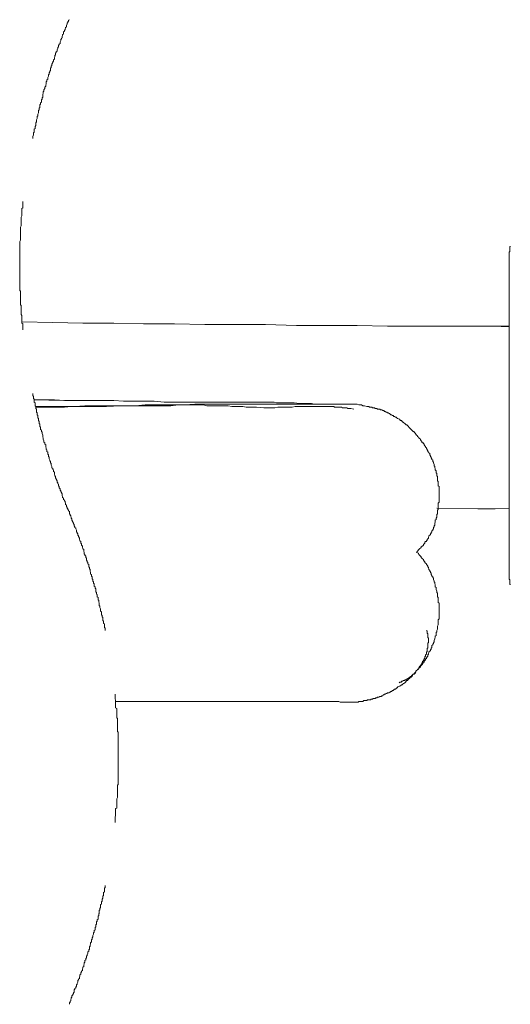
# Model space of a CAD drawing. Units: inches. Extents: x -642 to 776, y -584 to 489.
# Drawn here: x -88 to -73, y -246 to -217 of the extents above; entities that cross this region are included whole.
import ezdxf

# ---------------------------------------------------------------- set-up
doc = ezdxf.new("R2010")
doc.units = ezdxf.units.IN
doc.header["$MEASUREMENT"] = 0
doc.layers.add('图层 1', color=7, linetype='Continuous')

msp = doc.modelspace()

# ---------------------------------------------------------------- linework, layer by layer
at = {"layer": '图层 1', "color": 7, "lineweight": 9}
for points in [[(-86.495, -217.191), (-86.517, -217.21), (-86.517, -217.233), (-86.54, -217.252), (-86.54, -217.274), (-86.562, -217.299), (-86.562, -217.316), (-86.584, -217.36), (-86.584, -217.382), (-86.584, -217.401), (-86.606, -217.423), (-86.606, -217.443), (-86.617, -217.465), (-86.617, -217.487), (-86.639, -217.509), (-86.639, -217.531), (-86.672, -217.551), (-86.672, -217.573), (-86.672, -217.617), (-86.695, -217.634), (-86.695, -217.656), (-86.706, -217.678), (-86.706, -217.7), (-86.706, -217.725), (-86.728, -217.742), (-86.728, -217.764), (-86.75, -217.783), (-86.75, -217.805), (-86.772, -217.849), (-86.772, -217.872), (-86.772, -217.894), (-86.794, -217.916), (-86.794, -217.932), (-86.816, -217.955), (-86.816, -217.977), (-86.816, -217.996), (-86.838, -218.018), (-86.838, -218.04), (-86.861, -218.082), (-86.861, -218.104), (-86.861, -218.123), (-86.883, -218.146), (-86.883, -218.168), (-86.905, -218.187), (-86.905, -218.215), (-86.905, -218.231), (-86.927, -218.253), (-86.927, -218.295), (-86.938, -218.317), (-86.938, -218.336), (-86.938, -218.359), (-86.96, -218.381), (-86.96, -218.403), (-86.96, -218.422), (-86.982, -218.444), (-86.982, -218.464), (-87.015, -218.511), (-87.015, -218.527), (-87.015, -218.552), (-87.038, -218.572), (-87.038, -218.596), (-87.038, -218.613), (-87.049, -218.635), (-87.049, -218.66), (-87.049, -218.702), (-87.071, -218.718), (-87.071, -218.74), (-87.093, -218.765), (-87.093, -218.787), (-87.093, -218.807), (-87.115, -218.826), (-87.115, -218.848), (-87.115, -218.868), (-87.137, -218.912), (-87.137, -218.931), (-87.137, -218.959), (-87.159, -218.978), (-87.159, -219), (-87.159, -219.017), (-87.181, -219.039), (-87.181, -219.058), (-87.181, -219.103), (-87.193, -219.125), (-87.193, -219.147), (-87.193, -219.166), (-87.226, -219.191), (-87.226, -219.208), (-87.226, -219.23), (-87.248, -219.274), (-87.248, -219.294), (-87.248, -219.316), (-87.27, -219.338), (-87.27, -219.36), (-87.27, -219.382), (-87.281, -219.399), (-87.281, -219.421), (-87.281, -219.465), (-87.281, -219.487), (-87.303, -219.507), (-87.303, -219.529), (-87.303, -219.551), (-87.325, -219.573), (-87.325, -219.592), (-87.325, -219.637), (-87.347, -219.659), (-87.347, -219.681), (-87.347, -219.698), (-87.37, -219.722), (-87.37, -219.742), (-87.37, -219.764), (-87.37, -219.803), (-87.392, -219.822), (-87.392, -219.85), (-87.392, -219.872), (-87.414, -219.888), (-87.414, -219.911), (-87.414, -219.93), (-87.414, -219.952), (-87.425, -219.999), (-87.425, -220.021), (-87.425, -220.041), (-87.447, -220.063), (-87.447, -220.079), (-87.447, -220.102), (-87.447, -220.121), (-87.469, -220.168), (-87.469, -220.185), (-87.469, -220.209), (-87.469, -220.229), (-87.491, -220.254), (-87.491, -220.273), (-87.491, -220.317), (-87.491, -220.337), (-87.513, -220.362), (-87.513, -220.378), (-87.513, -220.4), (-87.513, -220.422), (-87.536, -220.445), (-87.536, -220.483), (-87.536, -220.508), (-87.536, -220.528), (-87.558, -220.552), (-87.558, -220.569), (-87.558, -220.594), (-87.558, -220.613), (-87.58, -220.658), (-87.58, -220.677), (-87.58, -220.699), (-87.58, -220.721)], [(-87.879, -222.591), (-87.879, -222.633), (-87.879, -222.652), (-87.879, -222.674), (-87.879, -222.699), (-87.879, -222.719), (-87.879, -222.741), (-87.879, -222.782), (-87.901, -222.802), (-87.901, -222.824), (-87.901, -222.846), (-87.901, -222.868), (-87.901, -222.893), (-87.901, -222.932), (-87.901, -222.951), (-87.901, -222.973), (-87.901, -222.995), (-87.901, -223.015), (-87.923, -223.059), (-87.923, -223.081), (-87.923, -223.101), (-87.923, -223.12), (-87.923, -223.142), (-87.923, -223.164), (-87.923, -223.206), (-87.923, -223.231), (-87.923, -223.25), (-87.923, -223.272), (-87.923, -223.291), (-87.923, -223.314), (-87.945, -223.355), (-87.945, -223.38), (-87.945, -223.399), (-87.945, -223.421), (-87.945, -223.441), (-87.945, -223.463), (-87.945, -223.504), (-87.945, -223.527), (-87.945, -223.549), (-87.945, -223.571), (-87.945, -223.59), (-87.945, -223.632), (-87.945, -223.657), (-87.945, -223.679), (-87.945, -223.695), (-87.945, -223.718), (-87.945, -223.737), (-87.967, -223.778), (-87.967, -223.803), (-87.967, -223.823), (-87.967, -223.845), (-87.967, -223.867), (-87.967, -223.886), (-87.967, -223.928), (-87.967, -223.95), (-87.967, -223.975), (-87.967, -223.994), (-87.967, -224.016), (-87.967, -224.058), (-87.967, -224.08), (-87.967, -224.099), (-87.967, -224.119), (-87.967, -224.141), (-87.967, -224.163), (-87.967, -224.207), (-87.967, -224.227), (-87.967, -224.251), (-87.967, -224.271), (-87.967, -224.29), (-87.967, -224.312), (-87.967, -224.359), (-87.967, -224.376), (-87.967, -224.398), (-87.967, -224.417), (-87.967, -224.442), (-87.967, -224.462), (-87.967, -224.506), (-87.967, -224.525), (-87.967, -224.55), (-87.967, -224.57), (-87.967, -224.589), (-87.967, -224.631), (-87.967, -224.653), (-87.967, -224.675), (-87.967, -224.697), (-87.967, -224.719), (-87.967, -224.741), (-87.967, -224.78), (-87.967, -224.799), (-87.967, -224.821), (-87.967, -224.841), (-87.967, -224.866), (-87.967, -224.888), (-87.967, -224.929), (-87.967, -224.951), (-87.967, -224.971), (-87.967, -224.99), (-87.967, -225.018), (-87.967, -225.059), (-87.967, -225.079), (-87.967, -225.098), (-87.967, -225.12), (-87.967, -225.142), (-87.967, -225.164), (-87.967, -225.206), (-87.967, -225.228), (-87.945, -225.25), (-87.945, -225.27), (-87.945, -225.289), (-87.945, -225.314), (-87.945, -225.355), (-87.945, -225.377), (-87.945, -225.397), (-87.945, -225.422), (-87.945, -225.441), (-87.945, -225.483), (-87.945, -225.505), (-87.945, -225.527), (-87.945, -225.546), (-87.945, -225.568), (-87.945, -225.591), (-87.945, -225.632), (-87.945, -225.654), (-87.923, -225.676), (-87.923, -225.696), (-87.923, -225.721), (-87.923, -225.737), (-87.923, -225.781), (-87.923, -225.804), (-87.923, -225.823), (-87.923, -225.845), (-87.923, -225.862), (-87.923, -225.884), (-87.923, -225.931), (-87.923, -225.95), (-87.901, -225.97), (-87.901, -225.992), (-87.901, -226.017), (-87.901, -226.055), (-87.901, -226.075), (-87.901, -226.1), (-87.901, -226.122), (-87.901, -226.141), (-87.901, -226.16), (-87.901, -226.207), (-87.879, -226.227), (-87.879, -226.246), (-87.879, -226.268), (-87.879, -226.29), (-87.879, -226.313), (-87.879, -226.351), (-87.879, -226.376), (-87.879, -226.398)], [(-73.404, -223.928), (-73.426, -223.928), (-73.426, -223.95), (-73.426, -223.975), (-73.426, -223.994), (-73.426, -224.016), (-73.426, -224.036), (-73.426, -224.058), (-73.426, -224.08), (-73.448, -224.08), (-73.448, -224.099), (-73.448, -224.119), (-73.448, -224.141)], [(-73.448, -224.141), (-73.448, -233.755)], [(-87.901, -226.16), (-86.982, -226.185), (-86.097, -226.207), (-85.178, -226.207), (-84.293, -226.227), (-83.375, -226.227), (-82.478, -226.246), (-81.56, -226.246), (-80.674, -226.246), (-79.756, -226.268), (-78.859, -226.268), (-77.952, -226.268), (-77.056, -226.29), (-76.137, -226.29), (-75.252, -226.29), (-73.448, -226.29)], [(-73.448, -226.313), (-73.935, -226.29), (-74.377, -226.29)], [(-87.58, -228.291), (-87.58, -228.332), (-87.58, -228.352), (-87.558, -228.377), (-87.558, -228.396), (-87.558, -228.418), (-87.558, -228.437), (-87.536, -228.46), (-87.536, -228.501), (-87.536, -228.523), (-87.536, -228.548), (-87.513, -228.567), (-87.513, -228.587), (-87.513, -228.606), (-87.513, -228.653), (-87.491, -228.675), (-87.491, -228.695), (-87.491, -228.714), (-87.491, -228.736), (-87.469, -228.756), (-87.469, -228.778), (-87.469, -228.822), (-87.469, -228.841), (-87.447, -228.863), (-87.447, -228.886), (-87.447, -228.905), (-87.447, -228.927), (-87.425, -228.946), (-87.425, -228.991), (-87.425, -229.013), (-87.414, -229.032), (-87.414, -229.054), (-87.414, -229.076), (-87.414, -229.096), (-87.392, -229.118), (-87.392, -229.162), (-87.392, -229.182), (-87.37, -229.204), (-87.37, -229.226), (-87.37, -229.248), (-87.37, -229.267), (-87.347, -229.287), (-87.347, -229.331), (-87.347, -229.356), (-87.325, -229.375), (-87.325, -229.395), (-87.325, -229.417), (-87.303, -229.439), (-87.303, -229.461), (-87.303, -229.478), (-87.281, -229.527), (-87.281, -229.547), (-87.281, -229.566), (-87.281, -229.586), (-87.27, -229.608), (-87.27, -229.627), (-87.27, -229.652), (-87.248, -229.693), (-87.248, -229.718), (-87.248, -229.738), (-87.226, -229.757), (-87.226, -229.776), (-87.226, -229.799), (-87.193, -229.818), (-87.193, -229.843), (-87.193, -229.884), (-87.181, -229.906), (-87.181, -229.926), (-87.181, -229.951), (-87.159, -229.967), (-87.159, -229.989), (-87.159, -230.009), (-87.137, -230.037), (-87.137, -230.075), (-87.137, -230.097), (-87.115, -230.117), (-87.115, -230.142), (-87.115, -230.158), (-87.093, -230.18), (-87.093, -230.205), (-87.093, -230.227), (-87.071, -230.266), (-87.071, -230.288), (-87.049, -230.31), (-87.049, -230.333), (-87.049, -230.349), (-87.038, -230.374), (-87.038, -230.396), (-87.038, -230.418), (-87.015, -230.457), (-87.015, -230.482), (-87.015, -230.501), (-86.982, -230.523), (-86.982, -230.546), (-86.96, -230.562), (-86.96, -230.584), (-86.96, -230.609), (-86.938, -230.631), (-86.938, -230.67), (-86.938, -230.692), (-86.927, -230.714), (-86.927, -230.736), (-86.905, -230.753), (-86.905, -230.781), (-86.905, -230.8), (-86.883, -230.822), (-86.883, -230.839), (-86.861, -230.88), (-86.861, -230.905), (-86.861, -230.927), (-86.838, -230.944), (-86.838, -230.969), (-86.816, -230.988), (-86.816, -231.013), (-86.816, -231.03), (-86.794, -231.052), (-86.794, -231.096), (-86.772, -231.118), (-86.772, -231.138), (-86.772, -231.16), (-86.75, -231.182), (-86.75, -231.204), (-86.728, -231.226), (-86.728, -231.243), (-86.706, -231.268), (-86.706, -231.287), (-86.706, -231.329), (-86.695, -231.351), (-86.695, -231.376), (-86.672, -231.395), (-86.672, -231.417), (-86.672, -231.436), (-86.639, -231.459), (-86.639, -231.481), (-86.617, -231.503), (-86.617, -231.519), (-86.606, -231.544), (-86.606, -231.586), (-86.584, -231.608), (-86.584, -231.625), (-86.584, -231.647), (-86.562, -231.672), (-86.562, -231.694), (-86.54, -231.716), (-86.54, -231.732), (-86.517, -231.755), (-86.517, -231.777), (-86.495, -231.799)], [(-86.672, -228.501), (-87.536, -228.482)], [(-87.536, -228.482), (-87.392, -228.482), (-87.248, -228.482), (-87.093, -228.482), (-86.938, -228.482), (-86.639, -228.501), (-86.351, -228.501), (-86.064, -228.501), (-85.776, -228.501), (-85.477, -228.501), (-85.178, -228.501), (-84.891, -228.523), (-84.581, -228.523), (-84.293, -228.523), (-83.983, -228.523), (-83.684, -228.548), (-83.397, -228.548), (-83.242, -228.548), (-83.087, -228.548), (-82.943, -228.548), (-82.799, -228.548), (-82.5, -228.548), (-82.202, -228.548), (-81.903, -228.548), (-81.604, -228.548), (-81.316, -228.548), (-81.006, -228.548), (-80.862, -228.548), (-80.719, -228.548), (-80.652, -228.548), (-80.564, -228.548), (-80.508, -228.548), (-80.42, -228.548), (-80.353, -228.567), (-80.265, -228.567), (-80.198, -228.567), (-80.121, -228.567), (-79.977, -228.567), (-79.822, -228.567), (-79.667, -228.587), (-79.612, -228.587), (-79.523, -228.587), (-79.457, -228.587), (-79.38, -228.587), (-79.313, -228.587), (-79.225, -228.606), (-79.158, -228.606), (-79.103, -228.606), (-78.948, -228.606), (-78.649, -228.606), (-78.052, -228.606)], [(-78.052, -228.606), (-78.074, -228.606), (-78.118, -228.606), (-78.14, -228.606), (-78.162, -228.606), (-78.184, -228.606), (-78.207, -228.606), (-78.229, -228.606), (-78.251, -228.606), (-78.262, -228.606), (-78.361, -228.606), (-78.372, -228.606), (-78.417, -228.606), (-78.483, -228.606), (-78.627, -228.606), (-78.782, -228.606), (-78.926, -228.606), (-79.081, -228.606), (-79.225, -228.606), (-80.42, -228.606), (-81.582, -228.606), (-81.881, -228.606), (-82.179, -228.606), (-82.478, -228.606), (-82.777, -228.606), (-83.076, -228.631), (-83.231, -228.631), (-83.375, -228.631), (-83.518, -228.631), (-83.673, -228.631), (-83.961, -228.631), (-84.249, -228.631), (-84.537, -228.653), (-84.846, -228.653), (-85.134, -228.653), (-85.278, -228.653), (-85.433, -228.653), (-85.732, -228.653), (-86.031, -228.653), (-86.329, -228.675), (-87.491, -228.675)], [(-80.73, -228.714), (-80.94, -228.695), (-81.139, -228.695), (-81.25, -228.695), (-81.349, -228.675), (-81.46, -228.675), (-81.56, -228.675), (-81.67, -228.675), (-81.781, -228.653), (-81.881, -228.653), (-81.991, -228.653), (-82.102, -228.653), (-82.202, -228.653), (-82.301, -228.653), (-82.412, -228.653), (-82.522, -228.631), (-82.622, -228.631), (-82.744, -228.631), (-82.843, -228.631), (-82.943, -228.631), (-83.054, -228.631), (-83.153, -228.631), (-83.264, -228.631), (-83.485, -228.653), (-83.684, -228.653), (-83.906, -228.653), (-84.116, -228.653), (-84.326, -228.653), (-84.537, -228.653), (-84.968, -228.653), (-85.389, -228.675), (-85.82, -228.675), (-86.008, -228.675), (-86.219, -228.675), (-86.44, -228.675), (-86.639, -228.695), (-86.861, -228.695), (-87.071, -228.695), (-87.491, -228.695)], [(-79.523, -228.606), (-79.8, -228.606)], [(-78.052, -228.606), (-77.952, -228.606), (-77.908, -228.631), (-77.863, -228.631), (-77.83, -228.631), (-77.786, -228.653), (-77.742, -228.653), (-77.675, -228.675), (-77.653, -228.675), (-77.631, -228.675), (-77.609, -228.675), (-77.587, -228.695), (-77.565, -228.695), (-77.543, -228.695), (-77.52, -228.695), (-77.498, -228.714), (-77.487, -228.714), (-77.465, -228.714), (-77.443, -228.714), (-77.421, -228.736), (-77.399, -228.736), (-77.377, -228.736), (-77.354, -228.756), (-77.332, -228.756), (-77.288, -228.756), (-77.266, -228.778), (-77.244, -228.778), (-77.222, -228.778), (-77.199, -228.797), (-77.188, -228.797), (-77.166, -228.797), (-77.144, -228.822), (-77.122, -228.822), (-77.1, -228.841), (-77.078, -228.841), (-77.056, -228.863), (-77.033, -228.863), (-77.011, -228.886), (-77, -228.886), (-76.978, -228.905), (-76.956, -228.927), (-76.934, -228.927), (-76.912, -228.946), (-76.89, -228.946), (-76.867, -228.971), (-76.845, -228.971), (-76.823, -228.991), (-76.801, -228.991), (-76.779, -229.013), (-76.768, -229.032), (-76.746, -229.032), (-76.713, -229.054), (-76.69, -229.054), (-76.69, -229.076), (-76.668, -229.096), (-76.646, -229.096), (-76.624, -229.118), (-76.602, -229.14), (-76.591, -229.14), (-76.569, -229.162), (-76.547, -229.182), (-76.524, -229.204), (-76.502, -229.226), (-76.48, -229.226), (-76.458, -229.248), (-76.436, -229.267), (-76.436, -229.287), (-76.414, -229.287), (-76.403, -229.309), (-76.381, -229.331), (-76.358, -229.356), (-76.336, -229.375), (-76.314, -229.395), (-76.292, -229.417), (-76.27, -229.417), (-76.27, -229.439), (-76.248, -229.461), (-76.226, -229.478), (-76.226, -229.5), (-76.215, -229.5), (-76.192, -229.527), (-76.17, -229.547), (-76.17, -229.566), (-76.137, -229.586), (-76.126, -229.608), (-76.104, -229.627), (-76.082, -229.652), (-76.082, -229.671), (-76.06, -229.693), (-76.037, -229.718), (-76.037, -229.738), (-76.015, -229.757), (-75.993, -229.757), (-75.993, -229.776), (-75.971, -229.799), (-75.971, -229.818), (-75.949, -229.843), (-75.927, -229.862), (-75.927, -229.884), (-75.905, -229.906), (-75.905, -229.926), (-75.883, -229.951), (-75.883, -229.967), (-75.86, -229.989), (-75.86, -230.009), (-75.838, -230.037), (-75.827, -230.056), (-75.805, -230.075), (-75.805, -230.097), (-75.805, -230.117), (-75.783, -230.142), (-75.783, -230.158), (-75.761, -230.18), (-75.761, -230.205), (-75.739, -230.227), (-75.739, -230.247), (-75.717, -230.266), (-75.717, -230.288), (-75.717, -230.31), (-75.694, -230.333), (-75.694, -230.349), (-75.672, -230.396), (-75.672, -230.418), (-75.672, -230.438), (-75.65, -230.457), (-75.65, -230.482), (-75.65, -230.501), (-75.639, -230.523), (-75.639, -230.546), (-75.639, -230.562), (-75.617, -230.584), (-75.617, -230.609), (-75.617, -230.631), (-75.617, -230.648), (-75.595, -230.67), (-75.595, -230.692), (-75.595, -230.714), (-75.595, -230.736), (-75.573, -230.753), (-75.573, -230.781), (-75.573, -230.822), (-75.573, -230.839), (-75.573, -230.861), (-75.573, -230.88), (-75.551, -230.905), (-75.551, -230.927), (-75.551, -230.944), (-75.551, -230.969), (-75.551, -230.988), (-75.551, -231.013), (-75.551, -231.03), (-75.528, -231.052), (-75.528, -231.077), (-75.528, -231.118), (-75.528, -231.138), (-75.528, -231.16), (-75.528, -231.182), (-75.528, -231.204), (-75.528, -231.226), (-75.528, -231.243), (-75.528, -231.268), (-75.528, -231.287), (-75.528, -231.309), (-75.528, -231.329), (-75.528, -231.376), (-75.528, -231.395), (-75.528, -231.417), (-75.528, -231.436), (-75.528, -231.459), (-75.528, -231.481), (-75.528, -231.503), (-75.528, -231.519), (-75.551, -231.544), (-75.551, -231.566), (-75.551, -231.586), (-75.551, -231.625), (-75.551, -231.647), (-75.551, -231.672), (-75.551, -231.694), (-75.551, -231.716), (-75.551, -231.732), (-75.573, -231.755), (-75.573, -231.777), (-75.573, -231.799), (-75.573, -231.815), (-75.573, -231.865), (-75.595, -231.885), (-75.595, -231.907), (-75.595, -231.923), (-75.595, -231.945), (-75.595, -231.968), (-75.617, -231.99), (-75.617, -232.009), (-75.617, -232.031), (-75.639, -232.051), (-75.639, -232.076), (-75.639, -232.098), (-75.639, -232.114), (-75.65, -232.139), (-75.65, -232.183), (-75.65, -232.2), (-75.672, -232.222), (-75.672, -232.247), (-75.694, -232.266), (-75.694, -232.289), (-75.694, -232.308), (-75.717, -232.33), (-75.717, -232.349), (-75.739, -232.374), (-75.739, -232.396), (-75.761, -232.416), (-75.761, -232.438), (-75.783, -232.457), (-75.783, -232.479), (-75.805, -232.499), (-75.827, -232.521), (-75.827, -232.54), (-75.838, -232.562), (-75.838, -232.587), (-75.86, -232.607), (-75.883, -232.629), (-75.883, -232.648), (-75.905, -232.67), (-75.905, -232.69), (-75.927, -232.69), (-75.949, -232.709), (-75.949, -232.734), (-75.971, -232.753), (-75.993, -232.778), (-75.993, -232.795), (-76.015, -232.82), (-76.037, -232.82), (-76.06, -232.839), (-76.06, -232.861), (-76.104, -232.903), (-76.126, -232.928), (-76.17, -232.969), (-76.192, -233.011)], [(-78.052, -228.756), (-78.14, -228.736), (-78.184, -228.736), (-78.229, -228.736), (-78.262, -228.714), (-78.317, -228.714), (-78.361, -228.714), (-78.395, -228.714), (-78.417, -228.695), (-78.439, -228.695), (-78.461, -228.695), (-78.483, -228.695), (-78.505, -228.695), (-78.527, -228.695), (-78.55, -228.695), (-78.572, -228.695), (-78.583, -228.695), (-78.605, -228.695), (-78.627, -228.695), (-78.649, -228.675), (-78.671, -228.675), (-78.693, -228.675), (-78.716, -228.675), (-78.738, -228.675), (-78.749, -228.675), (-78.782, -228.675), (-78.804, -228.675), (-78.815, -228.675), (-78.837, -228.675), (-78.859, -228.675), (-78.893, -228.675), (-78.904, -228.675), (-78.926, -228.675), (-78.948, -228.675), (-78.97, -228.675), (-78.992, -228.675), (-79.014, -228.675), (-79.059, -228.675), (-79.103, -228.675), (-79.147, -228.675), (-79.18, -228.675), (-79.225, -228.675), (-79.269, -228.675), (-79.313, -228.675), (-79.357, -228.675), (-79.391, -228.675), (-79.435, -228.675), (-79.479, -228.675), (-79.523, -228.675), (-79.568, -228.675), (-79.612, -228.675), (-79.645, -228.675), (-79.689, -228.675), (-79.734, -228.675), (-79.8, -228.675), (-79.889, -228.695), (-80.055, -228.695), (-80.143, -228.695), (-80.221, -228.695), (-80.309, -228.695), (-80.398, -228.714), (-80.564, -228.714), (-80.73, -228.714)], [(-85.433, -235.326), (-85.433, -235.31), (-85.433, -235.285), (-85.433, -235.263), (-85.455, -235.241), (-85.455, -235.224), (-85.455, -235.202), (-85.455, -235.177), (-85.455, -235.135), (-85.477, -235.119), (-85.477, -235.094), (-85.477, -235.075), (-85.477, -235.05), (-85.499, -235.03), (-85.499, -235.008), (-85.499, -234.967), (-85.499, -234.945), (-85.521, -234.925), (-85.521, -234.9), (-85.521, -234.881), (-85.544, -234.859), (-85.544, -234.839), (-85.544, -234.795), (-85.544, -234.776), (-85.566, -234.754), (-85.566, -234.737), (-85.566, -234.709), (-85.566, -234.687), (-85.588, -234.646), (-85.588, -234.626), (-85.588, -234.604), (-85.61, -234.585), (-85.61, -234.56), (-85.61, -234.541), (-85.61, -234.518), (-85.621, -234.477), (-85.621, -234.455), (-85.621, -234.438), (-85.643, -234.416), (-85.643, -234.394), (-85.643, -234.372), (-85.643, -234.35), (-85.665, -234.33), (-85.665, -234.286), (-85.665, -234.264), (-85.687, -234.247), (-85.687, -234.222), (-85.687, -234.2), (-85.71, -234.181), (-85.71, -234.156), (-85.71, -234.115), (-85.71, -234.095), (-85.732, -234.073), (-85.732, -234.051), (-85.732, -234.032), (-85.754, -234.009), (-85.754, -233.99), (-85.754, -233.946), (-85.776, -233.924), (-85.776, -233.904), (-85.776, -233.879), (-85.798, -233.86), (-85.798, -233.841), (-85.798, -233.816), (-85.82, -233.796), (-85.82, -233.755), (-85.82, -233.733), (-85.842, -233.711), (-85.842, -233.691), (-85.842, -233.669), (-85.865, -233.653), (-85.865, -233.628), (-85.865, -233.605), (-85.876, -233.567), (-85.876, -233.545), (-85.876, -233.52), (-85.898, -233.5), (-85.898, -233.478), (-85.898, -233.456), (-85.92, -233.434), (-85.92, -233.415), (-85.92, -233.37), (-85.942, -233.351), (-85.942, -233.329), (-85.942, -233.309), (-85.964, -233.285), (-85.964, -233.268), (-85.986, -233.243), (-85.986, -233.221), (-85.986, -233.179), (-86.008, -233.16), (-86.008, -233.138), (-86.008, -233.119), (-86.031, -233.094), (-86.031, -233.074), (-86.053, -233.052), (-86.053, -233.03), (-86.053, -233.011), (-86.064, -232.969), (-86.064, -232.947), (-86.064, -232.928), (-86.097, -232.903), (-86.097, -232.881), (-86.108, -232.861), (-86.108, -232.839), (-86.108, -232.82), (-86.13, -232.795), (-86.13, -232.753), (-86.152, -232.734), (-86.152, -232.709), (-86.152, -232.69), (-86.185, -232.67), (-86.185, -232.648), (-86.197, -232.629), (-86.197, -232.607), (-86.197, -232.587), (-86.219, -232.54), (-86.219, -232.521), (-86.241, -232.499), (-86.241, -232.479), (-86.241, -232.457), (-86.263, -232.438), (-86.263, -232.416), (-86.285, -232.396), (-86.285, -232.374), (-86.285, -232.349), (-86.307, -232.308), (-86.307, -232.289), (-86.329, -232.266), (-86.329, -232.247), (-86.351, -232.222), (-86.351, -232.2), (-86.351, -232.183), (-86.374, -232.159), (-86.374, -232.139), (-86.396, -232.114), (-86.396, -232.098), (-86.418, -232.051), (-86.418, -232.031), (-86.418, -232.009), (-86.44, -231.99), (-86.44, -231.968), (-86.451, -231.945), (-86.451, -231.923), (-86.473, -231.907), (-86.473, -231.885), (-86.495, -231.865), (-86.495, -231.843), (-86.495, -231.799)], [(-73.448, -231.716), (-75.595, -231.694)], [(-74.377, -231.716), (-73.868, -231.716)], [(-76.192, -233.011), (-76.137, -233.03), (-76.137, -233.052), (-76.126, -233.074), (-76.104, -233.094), (-76.082, -233.119), (-76.06, -233.138), (-76.06, -233.16), (-76.037, -233.179), (-76.015, -233.202), (-75.993, -233.221), (-75.993, -233.243), (-75.971, -233.268), (-75.949, -233.285), (-75.949, -233.309), (-75.927, -233.329), (-75.905, -233.351), (-75.905, -233.37), (-75.883, -233.392), (-75.86, -233.415), (-75.86, -233.434), (-75.838, -233.456), (-75.838, -233.478), (-75.827, -233.5), (-75.827, -233.52), (-75.805, -233.545), (-75.805, -233.567), (-75.783, -233.583), (-75.783, -233.605), (-75.761, -233.628), (-75.761, -233.669), (-75.739, -233.691), (-75.739, -233.711), (-75.717, -233.733), (-75.717, -233.755), (-75.694, -233.774), (-75.694, -233.796), (-75.694, -233.816), (-75.672, -233.86), (-75.672, -233.879), (-75.65, -233.904), (-75.65, -233.924), (-75.65, -233.946), (-75.639, -233.965), (-75.639, -234.009), (-75.639, -234.032), (-75.617, -234.051), (-75.617, -234.073), (-75.617, -234.095), (-75.617, -234.115), (-75.595, -234.156), (-75.595, -234.181), (-75.595, -234.2), (-75.573, -234.222), (-75.573, -234.247), (-75.573, -234.264), (-75.573, -234.305), (-75.573, -234.33), (-75.551, -234.35), (-75.551, -234.372), (-75.551, -234.394), (-75.551, -234.438), (-75.551, -234.455), (-75.551, -234.477), (-75.551, -234.496), (-75.528, -234.518), (-75.528, -234.56), (-75.528, -234.585), (-75.528, -234.604), (-75.528, -234.626), (-75.528, -234.646), (-75.528, -234.687), (-75.528, -234.709), (-75.528, -234.737), (-75.528, -234.754), (-75.528, -234.776), (-75.528, -234.817), (-75.528, -234.839), (-75.528, -234.859), (-75.528, -234.881), (-75.528, -234.9), (-75.528, -234.945), (-75.528, -234.967), (-75.528, -234.986), (-75.551, -235.008), (-75.551, -235.03), (-75.551, -235.075), (-75.551, -235.094), (-75.551, -235.119), (-75.551, -235.135), (-75.551, -235.158), (-75.573, -235.202), (-75.573, -235.224), (-75.573, -235.241), (-75.573, -235.263), (-75.573, -235.285), (-75.595, -235.326), (-75.595, -235.348), (-75.595, -235.371), (-75.617, -235.393), (-75.617, -235.415), (-75.617, -235.434), (-75.617, -235.478), (-75.639, -235.501), (-75.639, -235.52), (-75.639, -235.539), (-75.65, -235.559), (-75.65, -235.581), (-75.672, -235.625), (-75.672, -235.647), (-75.672, -235.667), (-75.694, -235.692), (-75.694, -235.711), (-75.717, -235.73), (-75.717, -235.75), (-75.739, -235.772), (-75.739, -235.816), (-75.739, -235.838), (-75.761, -235.858), (-75.761, -235.88), (-75.783, -235.905), (-75.783, -235.921), (-75.805, -235.943), (-75.827, -235.965), (-75.827, -235.988), (-75.838, -236.007), (-75.838, -236.029), (-75.86, -236.048), (-75.86, -236.095), (-75.883, -236.115), (-75.905, -236.137), (-75.905, -236.156), (-75.927, -236.181), (-75.927, -236.201), (-75.949, -236.22), (-75.971, -236.239), (-75.971, -236.264), (-75.993, -236.286), (-76.015, -236.306), (-76.015, -236.328), (-76.037, -236.35), (-76.06, -236.372), (-76.082, -236.391), (-76.082, -236.411), (-76.104, -236.436), (-76.126, -236.436), (-76.137, -236.455), (-76.137, -236.477), (-76.17, -236.497), (-76.192, -236.516), (-76.215, -236.541), (-76.215, -236.563), (-76.226, -236.585), (-76.248, -236.605), (-76.27, -236.624), (-76.292, -236.624), (-76.314, -236.643), (-76.314, -236.668), (-76.336, -236.69), (-76.358, -236.71), (-76.381, -236.729), (-76.403, -236.751), (-76.414, -236.751), (-76.436, -236.776), (-76.458, -236.795), (-76.458, -236.815), (-76.48, -236.815), (-76.502, -236.834), (-76.524, -236.859), (-76.547, -236.881), (-76.569, -236.901), (-76.591, -236.901), (-76.602, -236.923), (-76.624, -236.942), (-76.646, -236.942), (-76.668, -236.967), (-76.69, -236.986), (-76.713, -236.986), (-76.746, -237.006), (-76.768, -237.028), (-76.779, -237.028), (-76.801, -237.05), (-76.823, -237.075), (-76.845, -237.075), (-76.867, -237.091), (-76.89, -237.114), (-76.912, -237.114), (-76.934, -237.136), (-76.956, -237.136), (-76.978, -237.158), (-77, -237.158), (-77.011, -237.177), (-77.056, -237.177), (-77.078, -237.199), (-77.1, -237.199), (-77.122, -237.219), (-77.144, -237.219), (-77.166, -237.244), (-77.188, -237.244), (-77.199, -237.266), (-77.222, -237.266), (-77.244, -237.285), (-77.288, -237.285), (-77.31, -237.307), (-77.332, -237.307), (-77.354, -237.307), (-77.377, -237.327), (-77.399, -237.327), (-77.421, -237.349), (-77.465, -237.349), (-77.487, -237.349), (-77.498, -237.368), (-77.52, -237.368), (-77.543, -237.368), (-77.565, -237.39), (-77.609, -237.39), (-77.631, -237.39), (-77.653, -237.39), (-77.675, -237.407), (-77.697, -237.407), (-77.72, -237.407), (-77.764, -237.407), (-77.786, -237.434), (-77.808, -237.434), (-77.83, -237.434), (-77.841, -237.434), (-77.886, -237.434), (-77.908, -237.434), (-77.93, -237.457), (-77.952, -237.457), (-77.974, -237.457), (-77.985, -237.457), (-78.029, -237.457), (-78.052, -237.457), (-78.074, -237.457), (-78.096, -237.457), (-78.118, -237.457), (-78.162, -237.457), (-78.184, -237.457), (-78.207, -237.457), (-78.229, -237.457), (-78.251, -237.457), (-78.284, -237.457), (-78.317, -237.457), (-78.328, -237.457), (-78.361, -237.457), (-78.372, -237.457), (-78.417, -237.457), (-78.461, -237.457), (-78.505, -237.434), (-78.605, -237.434)], [(-73.448, -233.755), (-73.448, -233.774), (-73.448, -233.796), (-73.448, -233.816), (-73.426, -233.816), (-73.426, -233.841), (-73.426, -233.86), (-73.426, -233.879), (-73.426, -233.904), (-73.426, -233.924), (-73.426, -233.946), (-73.426, -233.965), (-73.404, -233.965)], [(-76.713, -236.881), (-76.69, -236.859), (-76.668, -236.859), (-76.646, -236.859), (-76.646, -236.834), (-76.624, -236.834), (-76.602, -236.834), (-76.591, -236.815), (-76.569, -236.815), (-76.547, -236.815), (-76.547, -236.795), (-76.524, -236.795), (-76.502, -236.795), (-76.502, -236.776), (-76.48, -236.776), (-76.458, -236.751), (-76.436, -236.751), (-76.414, -236.729), (-76.403, -236.729), (-76.403, -236.71), (-76.381, -236.71), (-76.381, -236.69), (-76.358, -236.69), (-76.336, -236.668), (-76.314, -236.643), (-76.292, -236.624), (-76.27, -236.624), (-76.27, -236.605), (-76.248, -236.585), (-76.226, -236.563), (-76.215, -236.541), (-76.192, -236.516), (-76.17, -236.497), (-76.17, -236.477), (-76.137, -236.477), (-76.137, -236.455), (-76.126, -236.455), (-76.126, -236.436), (-76.104, -236.411), (-76.104, -236.391), (-76.082, -236.391), (-76.082, -236.372), (-76.06, -236.35), (-76.06, -236.328), (-76.037, -236.328), (-76.037, -236.306), (-76.037, -236.286), (-76.015, -236.286), (-76.015, -236.264), (-76.015, -236.239), (-75.993, -236.239), (-75.993, -236.22), (-75.993, -236.201), (-75.971, -236.201), (-75.971, -236.181), (-75.971, -236.156), (-75.949, -236.156), (-75.949, -236.137), (-75.949, -236.115), (-75.927, -236.095), (-75.927, -236.073), (-75.927, -236.048), (-75.905, -236.029), (-75.905, -236.007), (-75.905, -235.988), (-75.905, -235.965), (-75.883, -235.965), (-75.883, -235.943), (-75.883, -235.921), (-75.883, -235.905), (-75.883, -235.88), (-75.883, -235.858), (-75.86, -235.858), (-75.86, -235.838), (-75.86, -235.816), (-75.86, -235.799), (-75.86, -235.772), (-75.86, -235.75), (-75.86, -235.73), (-75.86, -235.711), (-75.86, -235.692), (-75.838, -235.692), (-75.838, -235.667), (-75.838, -235.647), (-75.838, -235.625), (-75.838, -235.603), (-75.838, -235.581), (-75.838, -235.559), (-75.86, -235.539), (-75.86, -235.52), (-75.86, -235.501), (-75.86, -235.478), (-75.86, -235.456), (-75.86, -235.434), (-75.86, -235.415), (-75.883, -235.415), (-75.883, -235.393), (-75.883, -235.371), (-75.883, -235.348), (-75.905, -235.326)], [(-85.134, -241.026), (-85.134, -241.006), (-85.134, -240.984), (-85.134, -240.965), (-85.134, -240.94), (-85.134, -240.918), (-85.134, -240.898), (-85.134, -240.857), (-85.123, -240.835), (-85.123, -240.815), (-85.123, -240.796), (-85.123, -240.768), (-85.123, -240.749), (-85.123, -240.707), (-85.123, -240.688), (-85.123, -240.666), (-85.123, -240.644), (-85.123, -240.619), (-85.09, -240.6), (-85.09, -240.558), (-85.09, -240.536), (-85.09, -240.517), (-85.09, -240.497), (-85.09, -240.478), (-85.09, -240.453), (-85.09, -240.411), (-85.09, -240.389), (-85.09, -240.37), (-85.09, -240.345), (-85.09, -240.326), (-85.068, -240.284), (-85.068, -240.259), (-85.068, -240.237), (-85.068, -240.218), (-85.068, -240.198), (-85.068, -240.176), (-85.068, -240.135), (-85.068, -240.113), (-85.068, -240.093), (-85.068, -240.068), (-85.068, -240.046), (-85.068, -240.027), (-85.068, -239.985), (-85.068, -239.963), (-85.068, -239.944), (-85.068, -239.922), (-85.046, -239.897), (-85.046, -239.877), (-85.046, -239.836), (-85.046, -239.814), (-85.046, -239.794), (-85.046, -239.772), (-85.046, -239.75), (-85.046, -239.706), (-85.046, -239.687), (-85.046, -239.664), (-85.046, -239.645), (-85.046, -239.623), (-85.046, -239.604), (-85.046, -239.557), (-85.046, -239.537), (-85.046, -239.515), (-85.046, -239.496), (-85.046, -239.474), (-85.046, -239.454), (-85.046, -239.415), (-85.046, -239.391), (-85.046, -239.366), (-85.046, -239.346), (-85.046, -239.327), (-85.046, -239.283), (-85.046, -239.263), (-85.046, -239.241), (-85.046, -239.216), (-85.046, -239.2), (-85.046, -239.175), (-85.046, -239.136), (-85.046, -239.114), (-85.046, -239.092), (-85.046, -239.07), (-85.046, -239.047), (-85.046, -239.028), (-85.046, -238.984), (-85.046, -238.964), (-85.046, -238.942), (-85.046, -238.92), (-85.046, -238.901), (-85.046, -238.857), (-85.046, -238.837), (-85.046, -238.815), (-85.046, -238.793), (-85.046, -238.774), (-85.046, -238.751), (-85.046, -238.71), (-85.046, -238.688), (-85.046, -238.666), (-85.046, -238.646), (-85.046, -238.624), (-85.046, -238.602), (-85.046, -238.561), (-85.046, -238.541), (-85.046, -238.519), (-85.046, -238.497), (-85.046, -238.475), (-85.046, -238.433), (-85.046, -238.411), (-85.046, -238.389), (-85.046, -238.37), (-85.046, -238.347), (-85.068, -238.328), (-85.068, -238.284), (-85.068, -238.262), (-85.068, -238.24), (-85.068, -238.22), (-85.068, -238.198), (-85.068, -238.179), (-85.068, -238.137), (-85.068, -238.112), (-85.068, -238.09), (-85.068, -238.071), (-85.068, -238.049), (-85.068, -238.029), (-85.068, -237.985), (-85.068, -237.966), (-85.068, -237.946), (-85.09, -237.921), (-85.09, -237.899), (-85.09, -237.858), (-85.09, -237.838), (-85.09, -237.816), (-85.09, -237.794), (-85.09, -237.775), (-85.09, -237.753), (-85.09, -237.706), (-85.09, -237.686), (-85.09, -237.667), (-85.09, -237.648), (-85.123, -237.625), (-85.123, -237.606), (-85.123, -237.559), (-85.123, -237.54), (-85.123, -237.517), (-85.123, -237.498), (-85.123, -237.476), (-85.123, -237.457), (-85.123, -237.407), (-85.123, -237.39), (-85.134, -237.368), (-85.134, -237.349), (-85.134, -237.327), (-85.134, -237.307), (-85.134, -237.266), (-85.134, -237.244), (-85.134, -237.219)], [(-85.123, -237.434), (-81.969, -237.434), (-81.161, -237.434), (-80.376, -237.434), (-80.176, -237.434), (-79.988, -237.434), (-79.59, -237.434), (-79.479, -237.434), (-79.391, -237.434), (-79.291, -237.434), (-79.18, -237.434), (-79.103, -237.434), (-79.036, -237.434), (-78.992, -237.434), (-78.948, -237.434), (-78.893, -237.434), (-78.837, -237.434), (-78.804, -237.434)], [(-78.605, -237.434), (-78.627, -237.434), (-78.649, -237.434), (-78.671, -237.434), (-78.693, -237.434), (-78.716, -237.434), (-78.738, -237.434), (-78.749, -237.434), (-78.782, -237.434), (-78.804, -237.434), (-78.815, -237.434), (-78.837, -237.434), (-78.859, -237.434), (-78.893, -237.434), (-78.904, -237.434), (-78.926, -237.434)], [(-86.495, -246.429), (-86.495, -246.407), (-86.495, -246.385), (-86.473, -246.362), (-86.473, -246.34), (-86.451, -246.321), (-86.451, -246.299), (-86.44, -246.26), (-86.44, -246.238), (-86.418, -246.216), (-86.418, -246.191), (-86.418, -246.174), (-86.396, -246.152), (-86.396, -246.133), (-86.374, -246.108), (-86.374, -246.086), (-86.351, -246.069), (-86.351, -246.022), (-86.351, -246), (-86.329, -245.983), (-86.329, -245.961), (-86.307, -245.936), (-86.307, -245.917), (-86.285, -245.895), (-86.285, -245.875), (-86.285, -245.853), (-86.263, -245.831), (-86.263, -245.809), (-86.241, -245.768), (-86.241, -245.745), (-86.241, -245.726), (-86.219, -245.704), (-86.219, -245.687), (-86.197, -245.662), (-86.197, -245.638), (-86.197, -245.618), (-86.185, -245.596), (-86.185, -245.555), (-86.152, -245.535), (-86.152, -245.513), (-86.152, -245.494), (-86.13, -245.469), (-86.13, -245.447), (-86.108, -245.427), (-86.108, -245.405), (-86.108, -245.389), (-86.097, -245.344), (-86.097, -245.322), (-86.064, -245.303), (-86.064, -245.278), (-86.064, -245.256), (-86.053, -245.236), (-86.053, -245.214), (-86.053, -245.198), (-86.031, -245.173), (-86.031, -245.131), (-86.008, -245.109), (-86.008, -245.09), (-86.008, -245.065), (-85.986, -245.046), (-85.986, -245.023), (-85.986, -245.004), (-85.964, -244.982), (-85.964, -244.963), (-85.942, -244.915), (-85.942, -244.899), (-85.942, -244.874), (-85.92, -244.855), (-85.92, -244.832), (-85.92, -244.813), (-85.898, -244.791), (-85.898, -244.769), (-85.898, -244.725), (-85.876, -244.705), (-85.876, -244.683), (-85.876, -244.664), (-85.865, -244.642), (-85.865, -244.619), (-85.865, -244.6), (-85.842, -244.575), (-85.842, -244.531), (-85.842, -244.514), (-85.82, -244.492), (-85.82, -244.473), (-85.82, -244.451), (-85.798, -244.429), (-85.798, -244.409), (-85.798, -244.384), (-85.776, -244.343), (-85.776, -244.323), (-85.776, -244.304), (-85.754, -244.282), (-85.754, -244.26), (-85.754, -244.238), (-85.732, -244.216), (-85.732, -244.174), (-85.732, -244.152), (-85.71, -244.133), (-85.71, -244.11), (-85.71, -244.088), (-85.71, -244.069), (-85.687, -244.047), (-85.687, -244.027), (-85.687, -243.983), (-85.665, -243.961), (-85.665, -243.936), (-85.665, -243.919), (-85.643, -243.897), (-85.643, -243.875), (-85.643, -243.853), (-85.643, -243.812), (-85.621, -243.792), (-85.621, -243.77), (-85.621, -243.745), (-85.61, -243.729), (-85.61, -243.706), (-85.61, -243.684), (-85.61, -243.643), (-85.588, -243.621), (-85.588, -243.599), (-85.588, -243.579), (-85.566, -243.557), (-85.566, -243.538), (-85.566, -243.516), (-85.566, -243.469), (-85.544, -243.452), (-85.544, -243.43), (-85.544, -243.408), (-85.544, -243.388), (-85.521, -243.366), (-85.521, -243.347), (-85.521, -243.305), (-85.499, -243.28), (-85.499, -243.258), (-85.499, -243.239), (-85.499, -243.217), (-85.477, -243.197), (-85.477, -243.175), (-85.477, -243.131), (-85.477, -243.109), (-85.455, -243.089), (-85.455, -243.067), (-85.455, -243.048), (-85.455, -243.026), (-85.455, -242.982), (-85.433, -242.962), (-85.433, -242.94), (-85.433, -242.918), (-85.433, -242.899)]]:
    msp.add_lwpolyline(points, dxfattribs=at)

doc.saveas('drawing.dxf')
